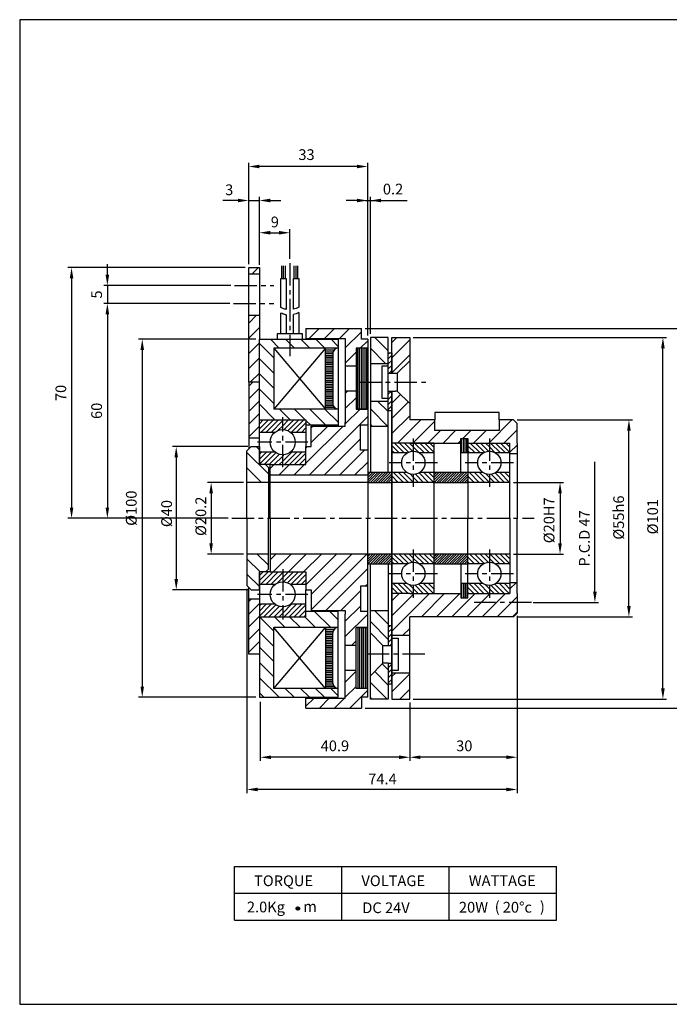
# Model space of a CAD drawing. Extents: x 1 to 382, y 2 to 277.
# Drawn here: x 1 to 183, y 2 to 277 of the extents above; entities that cross this region are included whole.
import ezdxf
from ezdxf.enums import TextEntityAlignment as Align

# ---------------------------------------------------------------- set-up
doc = ezdxf.new("R2010")
doc.units = 0
doc.header["$LTSCALE"] = 5
doc.header["$MEASUREMENT"] = 0
doc.linetypes.add('CENTER', pattern=[2, 1.25, -0.25, 0.25, -0.25])
doc.layers.get('0').update_dxf_attribs({"linetype": 'CONTINUOUS'})
doc.layers.add('DIM', color=7, linetype='CONTINUOUS')
doc.layers.add('ZCSH-10', color=7, linetype='CONTINUOUS')
doc.styles.get("Standard").update_dxf_attribs({"font": 'ROMANS', "height": 3, "bigfont": 'HBRDS'})

# ---------------------------------------------------------------- blocks, each defined once
blk = doc.blocks.new('*X10')
at = {"color": 0}
for p, q in [((68, 156.86), (67.11, 157.75)), ((70.5, 150.12), (64.5, 156.12)), ((68.62, 147.75), (64.5, 151.87))]:
    blk.add_line(p, q, dxfattribs=at)
blk = doc.blocks.new('*X7')
at = {"color": 0}
for p, q in [((72, 106.19), (68, 110.19)), ((75.18, 107.25), (72.18, 110.25)), ((79.43, 107.25), (76.43, 110.25)), ((83.67, 107.25), (80.67, 110.25)), ((87.91, 107.25), (83.41, 111.75)), ((90, 109.4), (87.65, 111.75)), ((72, 101.95), (68, 105.95)), ((72, 97.71), (68, 101.71)), ((72, 93.46), (68, 97.46)), ((73.47, 87.75), (68, 93.22)), ((69.23, 87.75), (68, 88.98)), ((77.71, 87.75), (75.21, 90.25)), ((81.96, 87.75), (79.46, 90.25)), ((86.2, 87.75), (83.7, 90.25)), ((90, 88.19), (87.94, 90.25))]:
    blk.add_line(p, q, dxfattribs=at)
blk = doc.blocks.new('*X6')
at = {"color": 0}
for p, q in [((71, 126.15), (72.6, 127.75)), ((71.84, 122.75), (76.84, 127.75)), ((76.08, 122.75), (81.08, 127.75)), ((80.32, 122.75), (85.32, 127.75)), ((81, 119.18), (89.57, 127.75)), ((82.5, 112.2), (98.05, 127.75)), ((82.5, 116.44), (93.81, 127.75)), ((86.54, 112), (98.25, 123.71)), ((97.54, 118.75), (98.25, 119.46)), ((90.79, 112), (96.25, 117.46)), ((92, 108.97), (96.25, 113.22)), ((92, 104.73), (98.25, 110.98)), ((93.76, 102.25), (95, 103.49)), ((92, 92), (95, 95)), ((92, 87.76), (95, 90.76)), ((93.24, 84.75), (98.25, 89.76)), ((81, 85.24), (83.26, 87.5)), ((84.75, 84.75), (87.5, 87.5)), ((88.99, 84.75), (91.74, 87.5))]:
    blk.add_line(p, q, dxfattribs=at)
blk = doc.blocks.new('*X9')
at = {"color": 0}
for p, q in [((70.5, 124.66), (67.41, 127.75)), ((68.17, 122.75), (64.5, 126.42)), ((68, 118.68), (64.5, 122.18))]:
    blk.add_line(p, q, dxfattribs=at)
blk = doc.blocks.new('*X12')
at = {"color": 0}
for p, q in [((77.27, 23.39), (77.61, 23.73)), ((77.31, 23.01), (77.99, 23.69)), ((77.53, 22.8), (78.2, 23.47)), ((77.94, 22.79), (78.21, 23.06))]:
    blk.add_line(p, q, dxfattribs=at)
blk = doc.blocks.new('*X4')
at = {"color": 0}
for p, q in [((104, 108.13), (100.13, 112)), ((104, 103.89), (99, 108.89)), ((104, 95.4), (102.33, 97.08)), ((104, 91.16), (100.21, 94.96)), ((103.67, 87.25), (99, 91.92)), ((99.43, 87.25), (99, 87.68))]:
    blk.add_line(p, q, dxfattribs=at)
blk = doc.blocks.new('*X0')
at = {"color": 0}
for p, q in [((137, 152), (139.38, 152)), ((137, 151.5), (139.09, 151.5)), ((137, 151), (139, 151)), ((137, 150.5), (139, 150.5)), ((137, 150), (139, 150)), ((137, 149.5), (139, 149.5)), ((137, 149), (139, 149)), ((137, 148.5), (139, 148.5)), ((137, 148), (139, 148)), ((137, 147.5), (139, 147.5)), ((137, 147), (139, 147)), ((137, 146.5), (139, 146.5)), ((137, 146), (139, 146)), ((137, 145.5), (139, 145.5)), ((137, 145), (139, 145)), ((137, 144.5), (139, 144.5)), ((137, 144), (139, 144)), ((137, 143.5), (139, 143.5)), ((137, 143), (139, 143)), ((137, 142.5), (139, 142.5)), ((137, 142), (139, 142)), ((137, 141.5), (139, 141.5)), ((137, 141), (139, 141)), ((137, 140.5), (139, 140.5)), ((137, 140), (139, 140)), ((137, 139.5), (139, 139.5)), ((137, 139), (139, 139)), ((137, 138.5), (139, 138.5)), ((137, 138), (139, 138)), ((137, 137.5), (139, 137.5)), ((137, 137), (139, 137)), ((137, 136.5), (139.09, 136.5)), ((137, 136), (139.38, 136))]:
    blk.add_line(p, q, dxfattribs=at)
blk = doc.blocks.new('*X1')
at = {"color": 0}
for p, q in [((146, 135.5), (146, 152.5)), ((146.5, 135.5), (146.5, 152.5)), ((147, 135.5), (147, 152.5)), ((147.5, 135.5), (147.5, 152.5)), ((148, 135.5), (148, 152.5)), ((148.5, 135.5), (148.5, 152.5))]:
    blk.add_line(p, q, dxfattribs=at)
blk = doc.blocks.new('*X2')
at = {"color": 0}
for p, q in [((175, 123.25), (175, 127.25)), ((175.5, 123.25), (175.5, 127.25)), ((176, 123.25), (176, 127.25)), ((176.5, 123.25), (176.5, 127.25))]:
    blk.add_line(p, q, dxfattribs=at)
blk = doc.blocks.new('*X8')
at = {"color": 0}
for p, q in [((73.55, 185.25), (71.05, 187.75)), ((76.5, 186.54), (75.29, 187.75)), ((82.04, 185.25), (79.54, 187.75)), ((86.28, 185.25), (83.78, 187.75)), ((90, 185.77), (88.02, 187.75)), ((72, 182.56), (68, 186.56)), ((77.79, 185.25), (76.5, 186.54)), ((72, 178.32), (68, 182.32)), ((72, 174.07), (68, 178.07)), ((72, 169.83), (68, 173.83)), ((72.34, 165.25), (68, 169.59)), ((76.58, 165.25), (73.58, 168.25)), ((80.82, 165.25), (77.82, 168.25)), ((86.57, 163.75), (82.07, 168.25)), ((90, 164.56), (86.31, 168.25)), ((68.1, 165.25), (68, 165.35)), ((82.32, 163.75), (81, 165.07))]:
    blk.add_line(p, q, dxfattribs=at)
blk = doc.blocks.new('*X5')
at = {"color": 0}
for p, q in [((81.93, 188), (84.68, 190.75)), ((86.18, 188), (88.93, 190.75)), ((90.42, 188), (93.17, 190.75)), ((92, 185.34), (96.5, 189.84)), ((96.15, 185.25), (98.25, 187.35)), ((92, 181.1), (95, 184.1)), ((92, 172.61), (92.64, 173.25)), ((92, 168.37), (95, 171.37)), ((92, 164.12), (96.13, 168.25)), ((81.87, 149.75), (98.25, 166.13)), ((81, 153.12), (91.38, 163.5)), ((82.5, 163.11), (82.89, 163.5)), ((82.5, 158.87), (87.13, 163.5)), ((86.11, 149.75), (96.25, 159.89)), ((81, 157.37), (81.38, 157.75)), ((90.35, 149.75), (97.35, 156.75)), ((71, 151.61), (72.14, 152.75)), ((73.38, 149.75), (76.38, 152.75)), ((77.63, 149.75), (80.63, 152.75)), ((94.6, 149.75), (98.25, 153.4))]:
    blk.add_line(p, q, dxfattribs=at)
blk = doc.blocks.new('*X11')
at = {"color": 0}
for p, q in [((65.99, 206), (67.74, 207.75)), ((65, 192.28), (67.22, 194.5)), ((65, 188.04), (68, 191.04)), ((65, 183.79), (68, 186.79)), ((65, 179.55), (68, 182.55)), ((65.44, 175.75), (68, 178.31))]:
    blk.add_line(p, q, dxfattribs=at)
blk = doc.blocks.new('*X3')
at = {"color": 0}
for p, q in [((104, 184.5), (100.25, 188.25)), ((103.26, 181), (99, 185.26)), ((99.01, 181), (99, 181.01)), ((104, 167.53), (101.03, 170.5)), ((103.79, 163.5), (99, 168.29)), ((99.54, 163.5), (99, 164.04))]:
    blk.add_line(p, q, dxfattribs=at)
blk = doc.blocks.new('*X13')
at = {"color": 0}
for p, q in [((68, 162.75), (70.5, 165.25)), ((68, 164.17), (69.08, 165.25)), ((68.41, 161.75), (71.91, 165.25)), ((69.83, 161.75), (73.33, 165.25)), ((71.24, 161.75), (74.5, 165.01)), ((74.5, 163.6), (76.15, 165.25)), ((74.5, 165.01), (74.74, 165.25)), ((74.81, 162.49), (77.57, 165.25)), ((75.93, 162.2), (78.98, 165.25)), ((76.9, 161.75), (80.4, 165.25)), ((73.12, 162.22), (74.5, 163.6)), ((78.31, 161.75), (81, 164.44)), ((79.73, 161.75), (81, 163.02)), ((68, 152.85), (71.4, 156.25)), ((68, 154.27), (69.98, 156.25)), ((68, 155.68), (68.57, 156.25)), ((69.31, 152.75), (72.61, 156.05)), ((70.73, 152.75), (73.59, 155.62)), ((72.14, 152.75), (74.5, 155.11)), ((74.5, 153.7), (77.05, 156.25)), ((74.5, 155.11), (74.91, 155.52)), ((74.97, 152.75), (78.47, 156.25)), ((76.38, 152.75), (79.88, 156.25)), ((77.8, 152.75), (81, 155.95)), ((79.21, 152.75), (81, 154.54)), ((73.55, 152.75), (74.5, 153.7)), ((80.63, 152.75), (81, 153.12)), ((68, 121.74), (69.01, 122.75)), ((68, 120.33), (70.42, 122.75)), ((68.34, 119.25), (71.84, 122.75)), ((69.75, 119.25), (73.25, 122.75)), ((71.17, 119.25), (74.5, 122.58)), ((72.99, 119.66), (74.5, 121.17)), ((74.5, 122.58), (74.67, 122.75)), ((74.5, 121.17), (76.08, 122.75)), ((74.74, 119.99), (77.5, 122.75)), ((75.88, 119.72), (78.91, 122.75)), ((76.82, 119.25), (80.32, 122.75)), ((78.24, 119.25), (81, 122.01)), ((79.65, 119.25), (81, 120.6)), ((68, 113.25), (68.5, 113.75)), ((68, 111.84), (69.91, 113.75)), ((68, 110.43), (71.32, 113.75)), ((69.24, 110.25), (72.57, 113.58)), ((70.65, 110.25), (73.54, 113.14)), ((74.5, 111.27), (76.98, 113.75)), ((74.5, 112.68), (74.83, 113.02)), ((74.89, 110.25), (78.39, 113.75)), ((76.31, 110.25), (79.81, 113.75)), ((77.72, 110.25), (81, 113.53)), ((72.07, 110.25), (74.5, 112.68)), ((73.48, 110.25), (74.5, 111.27)), ((79.14, 110.25), (81, 112.11)), ((80.55, 110.25), (81, 110.7))]:
    blk.add_line(p, q, dxfattribs=at)
blk = doc.blocks.new('*X14')
at = {"color": 0}
for p, q in [((107.04, 156), (105, 158.04)), ((108.46, 156), (105.71, 158.75)), ((109.66, 156.21), (107.12, 158.75)), ((110.79, 156.49), (108.54, 158.75)), ((111, 157.7), (109.95, 158.75)), ((112.65, 156.05), (111, 157.7)), ((114.11, 156), (111.36, 158.75)), ((115.53, 156), (112.78, 158.75)), ((116.75, 156.19), (114.19, 158.75)), ((116.75, 157.61), (115.61, 158.75)), ((128.26, 156), (126.25, 158.01)), ((129.67, 156), (126.92, 158.75)), ((130.89, 156.2), (128.34, 158.75)), ((132.01, 156.49), (129.75, 158.75)), ((132.25, 157.66), (131.16, 158.75)), ((133.82, 156.1), (132.25, 157.66)), ((135.33, 156), (132.58, 158.75)), ((136.74, 156), (133.99, 158.75)), ((138, 156.16), (135.41, 158.75)), ((138, 157.57), (136.82, 158.75)), ((105.63, 156), (105, 156.63)), ((126.84, 156), (126.25, 156.59)), ((106.81, 147.75), (105, 149.56)), ((108.22, 147.75), (105.47, 150.5)), ((109.64, 147.75), (106.89, 150.5)), ((111, 147.8), (108.3, 150.5)), ((111, 149.22), (110.08, 150.13)), ((112.47, 147.75), (111, 149.22)), ((113.88, 147.75), (111.58, 150.05)), ((115.29, 147.75), (112.61, 150.43)), ((116.71, 147.75), (113.96, 150.5)), ((116.75, 149.12), (115.37, 150.5)), ((128.02, 147.75), (126.25, 149.52)), ((129.44, 147.75), (126.69, 150.5)), ((130.85, 147.75), (128.1, 150.5)), ((132.25, 147.76), (129.51, 150.5)), ((132.25, 149.18), (131.28, 150.15)), ((133.68, 147.75), (132.25, 149.18)), ((135.09, 147.75), (132.8, 150.05)), ((136.51, 147.75), (133.84, 150.42)), ((137.92, 147.75), (135.17, 150.5)), ((138, 149.09), (136.59, 150.5)), ((138, 150.5), (138, 150.5)), ((105.39, 147.75), (105, 148.14)), ((111.05, 147.75), (111, 147.8)), ((126.61, 147.75), (126.25, 148.11)), ((132.26, 147.75), (132.25, 147.76)), ((106.93, 125), (105, 126.93)), ((108.35, 125), (105.6, 127.75)), ((109.58, 125.18), (107.01, 127.75)), ((110.69, 125.49), (108.42, 127.75)), ((111, 126.59), (109.84, 127.75)), ((112.41, 125.18), (111, 126.59)), ((114, 125), (111.25, 127.75)), ((115.42, 125), (112.67, 127.75)), ((116.75, 125.08), (114.08, 127.75)), ((116.75, 126.49), (115.49, 127.75)), ((128.14, 125), (126.25, 126.89)), ((129.56, 125), (126.81, 127.75)), ((130.81, 125.16), (128.22, 127.75)), ((131.91, 125.48), (129.64, 127.75)), ((132.25, 126.55), (131.05, 127.75)), ((133.59, 125.21), (132.25, 126.55)), ((135.22, 125), (132.47, 127.75)), ((136.63, 125), (133.88, 127.75)), ((138, 125.04), (135.29, 127.75)), ((138, 126.46), (136.71, 127.75)), ((105.52, 125), (105, 125.52)), ((126.73, 125), (126.25, 125.48)), ((106.7, 116.75), (105, 118.45)), ((108.11, 116.75), (105.36, 119.5)), ((109.52, 116.75), (106.77, 119.5)), ((110.94, 116.75), (108.19, 119.5)), ((111, 118.1), (109.92, 119.19)), ((113.77, 116.75), (111.48, 119.04)), ((115.18, 116.75), (112.54, 119.39)), ((116.6, 116.75), (113.85, 119.5)), ((116.75, 118.01), (115.26, 119.5)), ((116.75, 119.42), (116.67, 119.5)), ((127.91, 116.75), (126.25, 118.41)), ((129.32, 116.75), (126.57, 119.5)), ((130.74, 116.75), (127.99, 119.5)), ((132.15, 116.75), (129.4, 119.5)), ((132.25, 118.07), (131.11, 119.21)), ((134.98, 116.75), (132.7, 119.03)), ((136.39, 116.75), (133.77, 119.38)), ((137.81, 116.75), (135.06, 119.5)), ((138, 117.97), (136.47, 119.5)), ((138, 119.39), (137.89, 119.5)), ((105.28, 116.75), (105, 117.03)), ((112.35, 116.75), (111, 118.1)), ((126.49, 116.75), (126.25, 116.99)), ((133.57, 116.75), (132.25, 118.07))]:
    blk.add_line(p, q, dxfattribs=at)
blk = doc.blocks.new('*X15')
at = {"color": 0}
for p, q in [((65, 114.5), (65.75, 115.25)), ((65, 110.96), (68, 113.96)), ((65, 107.43), (68, 110.43)), ((65, 103.89), (68, 106.89)), ((65, 100.36), (68, 103.36)), ((67.93, 99.75), (68, 99.82))]:
    blk.add_line(p, q, dxfattribs=at)
blk = doc.blocks.new('*X16')
at = {"color": 0}
for p, q in [((65, 174.6), (66.15, 175.75)), ((65, 171.07), (68, 174.07)), ((65, 167.53), (68, 170.53)), ((65, 163.99), (68, 166.99)), ((65, 160.46), (68, 163.46))]:
    blk.add_line(p, q, dxfattribs=at)

msp = doc.modelspace()

# ---------------------------------------------------------------- linework, layer by layer
at = {"color": 4}
for p, q in [((381.5, 277), (1, 277)), ((1, 277), (1, 2)), ((1, 2), (381.5, 2))]:
    msp.add_line(p, q, dxfattribs=at)
at = {"layer": 'DIM', "color": 5}
for p, q in [((65, 208.75), (65, 237)), ((98.25, 188.75), (98.25, 237)), ((95.25, 236), (68, 236)), ((62, 226.5), (57.75, 226.5)), ((65, 226.5), (68, 226.5)), ((68, 208.75), (68, 227.5)), ((71, 226.5), (74, 226.5)), ((95.25, 226.5), (92.25, 226.5)), ((97.5, 226.5), (100.5, 226.5)), ((99, 189.25), (99, 227.5)), ((102, 226.5), (109.25, 226.5)), ((68, 208.5), (68, 218.5)), ((71, 217.5), (74, 217.5)), ((76.5, 210.25), (76.5, 218.5)), ((64, 207.75), (14.5, 207.75)), ((25.5, 205.75), (25.5, 208.75)), ((15.5, 204.75), (15.5, 140.75)), ((60, 202.75), (24.5, 202.75)), ((25.5, 202.75), (25.5, 197.75)), ((59.75, 197.75), (24.5, 197.75)), ((24.5, 197.75), (24.5, 197.75)), ((25.5, 194.75), (25.5, 140.75)), ((97.5, 190.75), (191.25, 190.75)), ((67, 187.75), (34.25, 187.75)), ((111, 188.25), (181.75, 188.25)), ((35.25, 184.75), (35.25, 90.75)), ((180.75, 90.25), (180.75, 185.25)), ((140, 165.25), (172.25, 165.25)), ((171.25, 113.25), (171.25, 162.25)), ((64.75, 157.75), (43.75, 157.75)), ((44.75, 154.75), (44.75, 120.75)), ((161.75, 117.25), (161.75, 153.5)), ((63.5, 147.75), (53.5, 147.75)), ((139, 147.75), (153, 147.75)), ((54.5, 144.75), (54.5, 130.75)), ((152, 144.75), (152, 130.75)), ((59.25, 137.75), (14.5, 137.75)), ((24.5, 137.75), (24.5, 137.75)), ((63.5, 127.75), (53.5, 127.75)), ((139, 127.75), (153, 127.75)), ((64.75, 117.75), (43.75, 117.75)), ((64.5, 118), (64.5, 61)), ((144.5, 114.25), (162.75, 114.25)), ((140, 110.5), (140, 70)), ((140, 110.25), (172.25, 110.25)), ((140, 92), (140, 61)), ((67, 87.75), (34.25, 87.75)), ((68.25, 86.5), (68.25, 70)), ((110, 86.25), (110, 70)), ((110, 86.25), (110, 70)), ((111, 87.25), (181.75, 87.25)), ((97.5, 84.75), (191.25, 84.75)), ((107, 71), (71.25, 71)), ((137, 71), (113, 71)), ((137, 62), (67.5, 62))]:
    msp.add_line(p, q, dxfattribs=at)
at = {"layer": 'DIM', "color": 3}
for p, q in [((61, 40.5), (151, 40.5)), ((61, 25.5), (61, 40.5)), ((91, 25.5), (91, 40.5)), ((121, 25.5), (121, 40.5)), ((151, 25.5), (151, 40.5)), ((61, 33), (151, 33)), ((61, 25.5), (151, 25.5))]:
    msp.add_line(p, q, dxfattribs=at)
msp.add_circle((78.75, 28.75), 0.5, dxfattribs=at)
at = {"layer": 'DIM', "color": 5}
for points in [[(68, 236.5), (68, 235.5), (65, 236)], [(95.25, 236.5), (95.25, 235.5), (98.25, 236)], [(62, 227), (62, 226), (65, 226.5)], [(71, 227), (71, 226), (68, 226.5)], [(95.25, 227), (95.25, 226), (98.25, 226.5)], [(102, 227), (102, 226), (99, 226.5)], [(71, 218), (71, 217), (68, 217.5)], [(73.5, 218), (73.5, 217), (76.5, 217.5)], [(15, 204.75), (16, 204.75), (15.5, 207.75)], [(25, 205.75), (26, 205.75), (25.5, 202.75)], [(25, 194.75), (26, 194.75), (25.5, 197.75)], [(34.75, 184.75), (35.75, 184.75), (35.25, 187.75)], [(180.25, 185.25), (181.25, 185.25), (180.75, 188.25)], [(170.75, 162.25), (171.75, 162.25), (171.25, 165.25)], [(44.25, 154.75), (45.25, 154.75), (44.75, 157.75)], [(54, 144.75), (55, 144.75), (54.5, 147.75)], [(151.5, 144.75), (152.5, 144.75), (152, 147.75)], [(15, 140.75), (16, 140.75), (15.5, 137.75)], [(25, 140.75), (26, 140.75), (25.5, 137.75)], [(54, 130.75), (55, 130.75), (54.5, 127.75)], [(151.5, 130.75), (152.5, 130.75), (152, 127.75)], [(44.25, 120.75), (45.25, 120.75), (44.75, 117.75)], [(161.25, 117.25), (162.25, 117.25), (161.75, 114.25)], [(170.75, 113.25), (171.75, 113.25), (171.25, 110.25)], [(34.75, 90.75), (35.75, 90.75), (35.25, 87.75)], [(180.25, 90.25), (181.25, 90.25), (180.75, 87.25)], [(71.25, 71.5), (71.25, 70.5), (68.25, 71)], [(107, 71.5), (107, 70.5), (110, 71)], [(113, 71.5), (113, 70.5), (110, 71)], [(137, 71.5), (137, 70.5), (140, 71)], [(67.5, 62.5), (67.5, 61.5), (64.5, 62)], [(137, 62.5), (137, 61.5), (140, 62)]]:
    msp.add_solid(points, dxfattribs=at)
at = {"layer": 'ZCSH-10', "color": 1, "linetype": 'CENTER'}
for p, q in [((76.5, 209), (76.5, 183)), ((61, 202.75), (72, 202.75)), ((60.75, 197.75), (72, 197.75)), ((95.75, 175.75), (114.75, 175.75)), ((74.5, 152), (74.5, 166)), ((111, 160), (111, 146.5)), ((132.25, 160), (132.25, 146.5)), ((81.5, 159), (67.5, 159)), ((117.75, 153.25), (104.25, 153.25)), ((139, 153.25), (125.5, 153.25)), ((60.25, 137.75), (111.5, 137.75)), ((111.5, 137.75), (144.75, 137.75)), ((111, 129), (111, 115.5)), ((132.25, 129), (132.25, 115.5)), ((74.5, 123.5), (74.5, 109.5)), ((117.75, 122.25), (104.25, 122.25)), ((139, 122.25), (125.5, 122.25)), ((81.5, 116.5), (67.5, 116.5)), ((144, 114.25), (128, 114.25)), ((114.25, 99.75), (96.5, 99.75))]:
    msp.add_line(p, q, dxfattribs=at)
at = {"layer": 'ZCSH-10', "color": 7}
for p, q in [((65, 175.75), (65, 207.75)), ((65, 207.75), (68, 207.75)), ((68, 207.75), (68, 187.75)), ((65, 206), (68, 206)), ((65, 194.5), (68, 194.5)), ((81, 190.75), (96.5, 190.75)), ((81, 190.75), (81, 188)), ((96.5, 187.75), (96.5, 190.75)), ((68, 187.75), (90, 187.75)), ((68, 152.75), (68, 187.75)), ((81, 188), (92, 188)), ((81, 188), (81, 187.75)), ((90, 187.75), (90, 163.5)), ((92, 188), (92, 164.5)), ((98.25, 187.75), (96.5, 187.75)), ((98.25, 187.75), (98.25, 137.75)), ((99, 188.25), (99, 150.5)), ((104, 188.25), (99, 188.25)), ((104, 150.5), (104, 188.25)), ((105, 178.25), (105, 188.25)), ((105, 188.25), (110, 188.25)), ((110, 188.25), (110, 165.25)), ((90, 185.25), (72, 185.25)), ((72, 185.25), (72, 168.25)), ((95, 185.25), (95, 168.25)), ((98.25, 185.25), (95, 185.25)), ((104, 184), (105, 184)), ((105, 184), (105, 178.25)), ((106.5, 178.25), (110, 181.74)), ((95, 180.25), (92, 180.25)), ((99, 181), (104, 181)), ((105, 178.25), (106, 178.25)), ((106, 178.25), (106.5, 178.25)), ((106.5, 178.25), (106.5, 173.25)), ((65, 175.75), (65, 157.05)), ((68, 175.75), (65, 175.75)), ((68, 175.75), (65, 175.75)), ((68, 152.75), (68, 175.75)), ((95, 173.25), (92, 173.25)), ((105, 173.25), (105, 137.75)), ((105, 137.75), (105, 173.25)), ((105, 173.25), (106, 173.25)), ((106.5, 173.25), (106, 173.25)), ((106.5, 173.25), (110, 169.76)), ((99, 170.5), (104, 170.5)), ((90, 168.25), (72, 168.25)), ((95, 168.25), (98.25, 168.25)), ((98.25, 168.25), (95, 168.25)), ((68, 165.25), (81, 165.25)), ((81, 165.25), (81, 163.75)), ((117, 165.25), (110, 165.25)), ((117, 162.25), (117, 165.25)), ((139, 165.25), (135, 165.25)), ((135, 165.25), (135, 162.25)), ((139, 165.25), (140, 164.25)), ((81, 163.75), (81, 157.75)), ((90, 163.75), (81, 163.75)), ((82.5, 157.75), (82.5, 163.5)), ((82.5, 163.5), (92, 163.5)), ((92, 163.5), (92, 164.5)), ((96.25, 156.75), (96.25, 163.75)), ((98.25, 163.75), (96.25, 163.75)), ((99, 163.5), (104, 163.5)), ((135, 162.25), (117, 162.25)), ((140, 158.75), (140, 164.25)), ((65, 160.25), (68, 160.25)), ((124.25, 150.5), (124.25, 160)), ((124.25, 160), (126.25, 160)), ((126.25, 160), (126.25, 137.75)), ((65.7, 157.75), (64.5, 156.55)), ((65.7, 157.75), (68, 157.75)), ((68, 157.75), (68, 152.75)), ((81, 152.75), (81, 157.75)), ((81, 157.75), (82.5, 157.75)), ((98.25, 156.75), (96.25, 156.75)), ((110, 158.75), (105, 158.75)), ((110, 158.75), (124.25, 158.75)), ((126.25, 158.75), (138, 158.75)), ((138, 158.5), (138, 158.75)), ((138, 137.75), (138, 158.5)), ((140, 158.75), (140, 137.75)), ((64.5, 137.75), (64.5, 156.55)), ((140, 155.75), (138, 155.75)), ((69.7, 152.75), (68, 152.75)), ((69.7, 152.75), (70.5, 151.95)), ((70.5, 151.95), (70.5, 137.75)), ((71, 137.75), (71, 152.75)), ((71, 152.75), (81, 152.75)), ((98.25, 149.75), (71, 149.75)), ((70.5, 147.75), (64.5, 147.75)), ((98.25, 147.75), (71, 147.75)), ((64.5, 137.75), (64.5, 118.95)), ((70.5, 123.55), (70.5, 137.75)), ((71, 137.75), (71, 122.75)), ((98.25, 87.75), (98.25, 137.75)), ((105, 137.75), (105, 87.25)), ((126.25, 115.5), (126.25, 137.75)), ((138, 137.75), (138, 117)), ((140, 116.75), (140, 137.75)), ((70.5, 127.75), (64.5, 127.75)), ((98.25, 127.75), (71, 127.75)), ((99, 87.25), (99, 125)), ((104, 125), (104, 102.25)), ((124.25, 125), (124.25, 115.5)), ((68, 122.75), (68, 99.75)), ((68, 122.75), (68, 87.75)), ((68, 117.75), (68, 122.75)), ((69.7, 122.75), (68, 122.75)), ((69.7, 122.75), (70.5, 123.55)), ((71, 122.75), (81, 122.75)), ((81, 122.75), (81, 117.75)), ((65.7, 117.75), (64.5, 118.95)), ((65, 99.75), (65, 118.45)), ((96.25, 118.75), (96.25, 111.75)), ((98.25, 118.75), (96.25, 118.75)), ((140, 119.75), (138, 119.75)), ((65.7, 117.75), (68, 117.75)), ((81, 111.75), (81, 117.75)), ((81, 117.75), (82.5, 117.75)), ((82.5, 117.75), (82.5, 112)), ((110, 116.75), (105, 116.75)), ((110, 116.75), (124.25, 116.75)), ((124.25, 115.5), (126.25, 115.5)), ((126.25, 116.75), (138, 116.75)), ((138, 117), (138, 116.75)), ((140, 116.75), (140, 111.25)), ((65, 115.25), (68, 115.25)), ((68, 110.25), (81, 110.25)), ((90, 111.75), (81, 111.75)), ((81, 110.25), (81, 111.75)), ((82.5, 112), (92, 112)), ((90, 87.75), (90, 112)), ((92, 112), (92, 111)), ((92, 87.5), (92, 111)), ((98.25, 111.75), (96.25, 111.75)), ((99, 112), (104, 112)), ((110, 87.25), (110, 110.25)), ((139, 110.25), (110, 110.25)), ((140, 111.25), (139, 110.25)), ((90, 107.25), (72, 107.25)), ((72, 90.25), (72, 107.25)), ((95, 90.25), (95, 107.25)), ((98.25, 107.25), (95, 107.25)), ((95, 107.25), (98.25, 107.25)), ((102.5, 102.25), (99, 105.75)), ((110, 105), (105, 105)), ((95, 102.25), (92, 102.25)), ((102.5, 97.25), (102.5, 102.25)), ((102.5, 102.25), (103, 102.25)), ((103, 102.25), (104, 102.25)), ((68, 99.75), (65, 99.75)), ((102.5, 97.25), (99, 93.75)), ((104, 97.25), (102.5, 97.25)), ((104, 97.25), (103, 97.25)), ((104, 97.25), (104, 87.25)), ((95, 95.25), (92, 95.25)), ((110, 94.5), (105, 94.5)), ((90, 90.25), (72, 90.25)), ((98.25, 90.25), (95, 90.25)), ((68, 87.75), (90, 87.75)), ((81, 87.5), (92, 87.5)), ((81, 84.75), (81, 87.5)), ((98.25, 87.75), (96.5, 87.75)), ((96.5, 87.75), (96.5, 84.75)), ((104, 87.25), (99, 87.25)), ((105, 87.25), (110, 87.25)), ((81, 84.75), (96.5, 84.75))]:
    msp.add_line(p, q, dxfattribs=at)
at = {"layer": 'ZCSH-10', "color": 3}
for p, q in [((74.25, 204.75), (74.25, 208.25)), ((74.75, 204.75), (74.75, 208.25)), ((75.25, 204.75), (75.25, 208.25)), ((77.75, 204.75), (77.75, 208.25)), ((78.25, 204.75), (78.25, 208.25)), ((78.75, 204.75), (78.75, 208.25))]:
    msp.add_line(p, q, dxfattribs=at)
at = {"layer": 'ZCSH-10'}
for p, q in [((74, 196.58), (74, 204.75)), ((74, 204.75), (75.5, 204.75)), ((75.5, 204.75), (75.5, 196.07)), ((77.5, 204.75), (79, 204.75)), ((77.5, 196.12), (77.5, 204.75)), ((79, 204.75), (79, 196.71)), ((74, 189.25), (74, 195.08)), ((75.5, 194.57), (75.5, 189.25)), ((77.5, 189.25), (77.5, 194.62)), ((79, 195.21), (79, 189.25)), ((80, 189.25), (73, 189.25)), ((73, 189.25), (73, 187.75)), ((80, 187.75), (80, 189.25)), ((72, 185.25), (86.5, 168.25)), ((86.5, 185.25), (72, 168.25)), ((86.5, 168.25), (86.5, 185.25)), ((88.5, 183.75), (88.5, 169.75)), ((104, 150.5), (104, 184)), ((102.25, 180.25), (102.25, 171.25)), ((104, 180.25), (102.25, 180.25)), ((104, 178.25), (105, 178.25)), ((104, 173.25), (105, 173.25)), ((102.25, 171.25), (104, 171.25)), ((105, 167.75), (104, 167.75)), ((135, 167.25), (117, 167.25)), ((117, 167.25), (117, 165.25)), ((135, 165.25), (135, 167.25)), ((72.33, 161.75), (68, 161.75)), ((81, 161.75), (76.67, 161.75)), ((116.75, 158.75), (105, 158.75)), ((116.75, 158.75), (116.75, 137.75)), ((72.33, 156.25), (68, 156.25)), ((81, 156.25), (76.67, 156.25)), ((109.27, 156), (105, 156)), ((116.75, 156), (112.73, 156)), ((126.25, 156), (124.25, 156)), ((130.52, 156), (126.25, 156)), ((138, 156), (133.98, 156)), ((71, 152.75), (69.75, 152.75)), ((105, 150.5), (98.25, 150.5)), ((109.27, 150.5), (105, 150.5)), ((116.75, 150.5), (112.73, 150.5)), ((126.25, 150.5), (116.75, 150.5)), ((130.52, 150.5), (126.25, 150.5)), ((138, 150.5), (133.98, 150.5)), ((98.25, 147.75), (105, 147.75)), ((116.75, 147.75), (105, 147.75)), ((116.75, 147.75), (126.25, 147.75)), ((138, 147.75), (126.25, 147.75)), ((105, 91.5), (105, 137.75)), ((116.75, 137.75), (116.75, 116.75)), ((107.75, 127.75), (98.25, 127.75)), ((116.75, 127.75), (105, 127.75)), ((126.25, 127.75), (116.75, 127.75)), ((138, 127.75), (126.25, 127.75)), ((98.25, 125), (105, 125)), ((104, 125), (104, 102.25)), ((109.27, 125), (105, 125)), ((116.75, 125), (112.73, 125)), ((116.75, 125), (126.25, 125)), ((130.52, 125), (126.25, 125)), ((138, 125), (133.98, 125)), ((71, 122.75), (69.7, 122.75)), ((72.33, 119.25), (68, 119.25)), ((81, 119.25), (76.67, 119.25)), ((109.27, 119.5), (105, 119.5)), ((116.75, 119.5), (112.73, 119.5)), ((126.25, 119.5), (124.25, 119.5)), ((130.52, 119.5), (126.25, 119.5)), ((138, 119.5), (133.98, 119.5)), ((72.33, 113.75), (68, 113.75)), ((81, 113.75), (76.67, 113.75)), ((86.5, 90.25), (72, 107.25)), ((72, 90.25), (86.5, 107.25)), ((86.5, 107.25), (86.5, 90.25)), ((105, 107.75), (104, 107.75)), ((88.5, 91.75), (88.5, 105.75)), ((104, 102.25), (105, 102.25)), ((105, 104.25), (106.75, 104.25)), ((106.75, 104.25), (106.75, 95.25)), ((104, 97.25), (104, 91.5)), ((104, 97.25), (105, 97.25)), ((106.75, 95.25), (105, 95.25)), ((104, 91.5), (105, 91.5))]:
    msp.add_line(p, q, dxfattribs=at)
at = {"layer": 'ZCSH-10', "color": 2}
for p, q in [((105, 186.85), (106.4, 188.25)), ((105, 182.6), (110, 187.6)), ((104, 183.68), (104.32, 184)), ((104, 182.26), (105, 183.26)), ((104, 180.85), (105, 181.85)), ((105, 178.36), (110, 183.36)), ((104, 179.44), (105, 180.44)), ((104.23, 178.25), (105, 179.02)), ((104, 172.37), (104.88, 173.25)), ((104, 170.95), (105, 171.95)), ((104, 169.54), (105, 170.54)), ((105, 169.87), (107.44, 172.31)), ((104, 168.12), (105, 169.12)), ((105, 165.63), (109.56, 170.2)), ((105, 161.39), (110, 166.39)), ((106.6, 158.75), (113.1, 165.25)), ((132.06, 158.75), (138.56, 165.25)), ((110.85, 158.75), (117, 164.9)), ((115.09, 158.75), (118.59, 162.25)), ((119.33, 158.75), (122.83, 162.25)), ((124.82, 160), (127.07, 162.25)), ((127.82, 158.75), (131.32, 162.25)), ((136.3, 158.75), (140, 162.45)), ((123.57, 158.75), (124.25, 159.43)), ((138, 156.21), (140, 158.21)), ((98.25, 148.38), (100.37, 150.5)), ((98.25, 149.09), (99.66, 150.5)), ((98.25, 149.8), (98.95, 150.5)), ((98.33, 147.75), (101.08, 150.5)), ((99.03, 147.75), (101.78, 150.5)), ((99.74, 147.75), (102.49, 150.5)), ((100.45, 147.75), (103.2, 150.5)), ((101.15, 147.75), (103.9, 150.5)), ((101.86, 147.75), (104.61, 150.5)), ((102.57, 147.75), (105, 150.18)), ((103.28, 147.75), (105, 149.47)), ((103.98, 147.75), (105, 148.77)), ((116.75, 148.38), (118.87, 150.5)), ((116.75, 149.09), (118.16, 150.5)), ((116.75, 149.8), (117.45, 150.5)), ((116.83, 147.75), (119.58, 150.5)), ((117.53, 147.75), (120.28, 150.5)), ((118.24, 147.75), (120.99, 150.5)), ((118.95, 147.75), (121.7, 150.5)), ((119.65, 147.75), (122.4, 150.5)), ((120.36, 147.75), (123.11, 150.5)), ((121.07, 147.75), (123.82, 150.5)), ((121.78, 147.75), (124.53, 150.5)), ((122.48, 147.75), (125.23, 150.5)), ((123.19, 147.75), (125.94, 150.5)), ((123.9, 147.75), (126.25, 150.1)), ((124.6, 147.75), (126.25, 149.4)), ((125.31, 147.75), (126.25, 148.69)), ((126.02, 147.75), (126.25, 147.98)), ((98.25, 126.34), (99.66, 127.75)), ((98.25, 125.63), (100.37, 127.75)), ((98.25, 127.05), (98.95, 127.75)), ((98.33, 125), (101.08, 127.75)), ((99.03, 125), (101.78, 127.75)), ((99.74, 125), (102.49, 127.75)), ((100.45, 125), (103.2, 127.75)), ((101.15, 125), (103.9, 127.75)), ((101.86, 125), (104.61, 127.75)), ((102.57, 125), (105, 127.43)), ((103.28, 125), (105, 126.72)), ((116.75, 126.34), (118.16, 127.75)), ((116.75, 127.05), (117.45, 127.75)), ((116.75, 125.63), (118.87, 127.75)), ((116.83, 125), (119.58, 127.75)), ((117.53, 125), (120.28, 127.75)), ((118.24, 125), (120.99, 127.75)), ((118.95, 125), (121.7, 127.75)), ((119.65, 125), (122.4, 127.75)), ((120.36, 125), (123.11, 127.75)), ((121.07, 125), (123.82, 127.75)), ((121.78, 125), (124.53, 127.75)), ((122.48, 125), (125.23, 127.75)), ((123.19, 125), (125.94, 127.75)), ((123.9, 125), (126.25, 127.35)), ((124.6, 125), (126.25, 126.65)), ((103.98, 125), (105, 126.02)), ((125.31, 125), (126.25, 125.94)), ((126.02, 125), (126.25, 125.23)), ((138, 118.02), (139.73, 119.75)), ((105, 106.24), (115.51, 116.75)), ((105, 110.48), (111.27, 116.75)), ((105, 114.72), (107.03, 116.75)), ((113.26, 110.25), (119.76, 116.75)), ((117.5, 110.25), (124, 116.75)), ((121.74, 110.25), (128.24, 116.75)), ((125.99, 110.25), (132.49, 116.75)), ((130.23, 110.25), (136.73, 116.75)), ((134.47, 110.25), (140, 115.78)), ((138.71, 110.25), (140, 111.54)), ((104, 107.31), (104.44, 107.75)), ((104, 105.9), (105, 106.9)), ((104, 104.48), (105, 105.48)), ((108.01, 105), (110, 106.99)), ((104, 103.07), (105, 104.07)), ((104.6, 102.25), (105, 102.65)), ((104, 96), (105, 97)), ((104, 94.58), (105, 95.58)), ((104, 93.17), (105, 94.17)), ((105, 93.51), (105.99, 94.5)), ((105, 89.26), (110, 94.26)), ((104, 91.76), (105, 92.76)), ((107.23, 87.25), (110, 90.02))]:
    msp.add_line(p, q, dxfattribs=at)
for points in [[(75.5, 196.07, -0.043321), (74.63, 196.3, -0.033418), (74, 196.58)], [(79, 196.71, -0.041184), (78.23, 196.34, -0.037041), (77.5, 196.12, -0.092052)], [(75.5, 194.57, -0.043321), (74.63, 194.8, -0.033418), (74, 195.08)], [(79, 195.21, -0.041184), (78.23, 194.84, -0.037041), (77.5, 194.62, -0.092052)]]:
    msp.add_lwpolyline(points, format="xyb", dxfattribs=at)
at = {"layer": 'ZCSH-10'}
for centre, radius in [((74.5, 159), 3.5), ((111, 153.25), 3.25), ((132.25, 153.25), 3.25), ((111, 122.25), 3.25), ((132.25, 122.25), 3.25), ((74.5, 116.5), 3.5)]:
    msp.add_circle(centre, radius, dxfattribs=at)
for centre, start, end in [((90, 183.75), 90, 180), ((90, 169.75), 180, 270), ((90, 105.75), 90, 180), ((90, 91.75), 180, 270)]:
    msp.add_arc(centre, 1.5, start, end, dxfattribs=at)

# ---------------------------------------------------------------- block references
at = {"layer": 'DIM', "color": 3}
msp.add_blockref('*X12', (1, 5.5), dxfattribs=at)
at = {"layer": 'ZCSH-10', "color": 2}
for name, p in [('*X11', (0, 0)), ('*X5', (0, 0)), ('*X8', (0, 0)), ('*X3', (0, 0)), ('*X0', (-50.5, 32.75)), ('*X1', (-50.5, 32.75)), ('*X16', (0, 0)), ('*X13', (0, 0)), ('*X2', (-50.5, 32.75)), ('*X10', (0, 0)), ('*X14', (0, 0)), ('*X9', (0, 0)), ('*X6', (0, 0)), ('*X15', (0, 0)), ('*X7', (0, 0)), ('*X4', (0, 0))]:
    msp.add_blockref(name, p, dxfattribs=at)
at = {"layer": 'ZCSH-10', "color": 2, "xscale": -1, "rotation": 180}
for name in ['*X2', '*X0', '*X1']:
    msp.add_blockref(name, (-50.5, 242.75), dxfattribs=at)

# ---------------------------------------------------------------- texts
at = {"layer": 'DIM', "color": 3}
for s, p in [('33', (81.16, 239.31)), ('3', (59.56, 229.5)), ('0.2', (105.34, 229.69)), ('9', (72.31, 220.5)), ('40.9', (89.09, 74.19)), ('30', (125.25, 74.19)), ('74.4', (102.38, 64.94))]:
    msp.add_text(s, height=3, dxfattribs=at).set_placement(p, align=Align.MIDDLE_CENTER)
for s, p in [('5', (22.5, 200.25)), ('70', (12.5, 172.75)), ('60', (22.5, 167.75)), ('%%C100', (32.19, 140.56)), ('%%C20.2', (51.62, 138.31)), ('%%C20H7', (148.94, 137.19)), ('%%c55h6', (168.38, 137.94)), ('%%C40', (42.06, 139.06)), ('%%C101', (177.88, 138.19)), ('P.C.D 47', (158.81, 132.12))]:
    msp.add_text(s, height=3, rotation=90, dxfattribs=at).set_placement(p, align=Align.MIDDLE_CENTER)
for s, p in [('TORQUE', (66.5, 35)), ('VOLTAGE', (96.5, 35)), ('WATTAGE', (126.5, 35.04)), ('2.0Kg', (64.5, 27.68)), ('DC 24V', (96.75, 27.46)), ('20W', (123.75, 27.61)), ('(', (133.75, 27.75)), ('20%%dc', (136, 27.61)), ('m', (80.25, 27.82))]:
    msp.add_text(s, height=3, dxfattribs=at).set_placement(p)
at = {"layer": 'DIM', "color": 3, "text_generation_flag": 2}
msp.add_text('(', height=3, dxfattribs=at).set_placement((147.75, 27.75))

doc.saveas('drawing.dxf')
